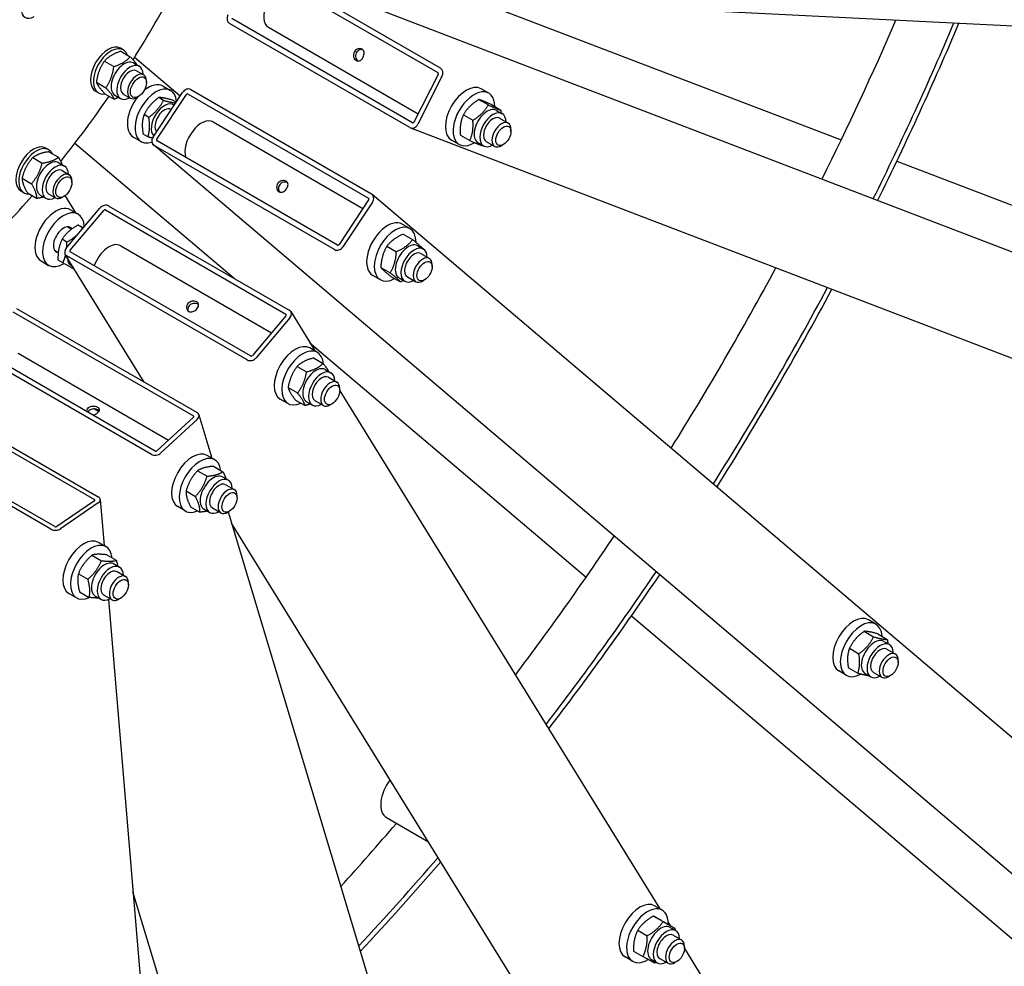
# Model space of a CAD drawing. Units: millimetres. Extents: x 2024 to 27170, y 253 to 35412.
# Drawn here: x 8864 to 9658, y 25502 to 26266 of the extents above; entities that cross this region are included whole.
import ezdxf

# ---------------------------------------------------------------- set-up
doc = ezdxf.new("R2010")
doc.units = ezdxf.units.MM
doc.header["$LTSCALE"] = 130
doc.layers.add('Visible Edges(Hillmar_metric)', color=7, linetype='Continuous', lineweight=25)

msp = doc.modelspace()

# ---------------------------------------------------------------- linework, layer by layer
at = {"layer": 'Visible Edges(Hillmar_metric)'}
for p, q in [((9055.6269, 26307.0289), (9201.173, 26222.9978)), ((9057.0744, 26311.1244), (11075.4325, 25538.0851)), ((9057.5862, 26310.8804), (9203.1324, 26226.8493)), ((9230.3287, 26282.2839), (9526.6206, 26168.8029)), ((9303.0662, 26278.6761), (9791.831, 26254.4329)), ((9180.6001, 26182.5571), (9035.054, 26266.5882)), ((9178.6408, 26178.7056), (9033.0947, 26262.7367)), ((9064.5431, 26259.5538), (9185.2949, 26189.8377)), ((8947.3928, 26241.3556), (8945.0947, 26242.6824)), ((8945.3789, 26240.2238), (8953.0335, 26235.8044)), ((8932.1121, 26232.349), (8939.7668, 26227.9296)), ((8993.1609, 26203.9768), (8956.3601, 26235.2055)), ((8955.5985, 26230.8012), (8960.1947, 26228.1476)), ((8958.1092, 26224.5356), (8963.8287, 26221.2335)), ((9201.4492, 26221.5927), (9181.856, 26183.0777)), ((9204.5134, 26219.8236), (9184.9201, 26181.3086)), ((8925.6401, 26215.2381), (8933.2948, 26210.8187)), ((8966.0725, 26214.9181), (8966.0724, 26216.2748)), ((8979.4488, 26212.1892), (8985.577, 26208.6511)), ((9001.9749, 26209.3031), (9147.5211, 26125.272)), ((9242.2096, 26206.3896), (9236.0813, 26209.9277)), ((8927.3512, 26206.6424), (8925.0531, 26207.9692)), ((8932.4349, 26206.0019), (8940.0896, 26201.5825)), ((8940.5944, 26204.8133), (8945.1906, 26202.1596)), ((8947.2759, 26205.7717), (8952.9954, 26202.4696)), ((8959.5865, 26203.6841), (8958.4116, 26203.0059)), ((8971.3554, 26170.998), (8995.1682, 26207.0126)), ((8974.4196, 26169.2289), (8998.2323, 26205.2435)), ((8979.7614, 26200.6415), (8975.9369, 26202.8495)), ((8989.9824, 26199.1695), (8987.0386, 26200.8691)), ((8999.5937, 26205.7016), (9145.1398, 26121.6705)), ((9234.2777, 26201.3348), (9241.9324, 26196.9154)), ((8985.9713, 26193.4124), (8986.1193, 26193.3269)), ((9244.3457, 26197.169), (9252.0003, 26192.7496)), ((9248.5194, 26192.5515), (9253.1156, 26189.8979)), ((8967.9181, 26186.897), (8964.0936, 26189.1051)), ((9221.7599, 26189.0289), (9229.4145, 26184.6095)), ((9251.0301, 26186.2859), (9257.9245, 26182.3054)), ((9019.9091, 26183.2003), (9140.7511, 26113.4322)), ((9179.1526, 26178.4616), (11111.7339, 25438.2752)), ((9260.1682, 26175.5771), (9260.1682, 26177.3462)), ((8955.6154, 26170.9087), (8961.7437, 26167.3706)), ((8967.1764, 26171.1721), (8963.3519, 26173.3802)), ((9219.3099, 26172.5573), (9226.9646, 26168.1378)), ((8887.1989, 26160.8154), (8884.9008, 26162.1422)), ((8908.3544, 26166.0351), (9036.7348, 26057.0933)), ((10623.7683, 24762.7181), (8971.6809, 26164.6566)), ((9117.7551, 26080.2537), (8972.209, 26164.2848)), ((9120.1364, 26083.8552), (8974.5903, 26167.8863)), ((9218.3762, 26165.109), (9212.248, 26168.6472)), ((9233.5153, 26166.5635), (9238.1115, 26163.9099)), ((9240.1968, 26167.522), (9247.0912, 26163.5416)), ((9254.0399, 26164.9627), (9252.5078, 26164.0781)), ((8874.272, 26154.4456), (8881.9267, 26150.0262)), ((8887.3203, 26159.2015), (8894.9749, 26154.7821)), ((8895.4046, 26150.261), (8900.0008, 26147.6074)), ((9571.4814, 26151.6211), (10796.6156, 25682.3897)), ((8865.6648, 26137.8168), (8873.3194, 26133.3974)), ((8897.9153, 26143.9954), (8903.6348, 26140.6933)), ((8905.8785, 26134.3779), (8905.8785, 26135.7346)), ((8867.1573, 26126.1022), (8864.8592, 26127.429)), ((8870.1057, 26125.9438), (8877.7604, 26121.5244)), ((8880.4005, 26124.2731), (8884.9967, 26121.6194)), ((8887.082, 26125.2315), (8892.8015, 26121.9294)), ((8899.3926, 26123.1439), (8898.2176, 26122.4657)), ((8909.0613, 26109.912), (8900.4437, 26123.8497)), ((9148.0492, 26124.9002), (10729.8825, 24782.5784)), ((8901.358, 26081.4935), (8928.4752, 26113.6237)), ((8935.695, 26115.4287), (9081.2412, 26031.3976)), ((9145.3105, 26120.3279), (9121.4978, 26084.3133)), ((9148.3747, 26118.5588), (9124.5619, 26082.5442)), ((8904.4222, 26079.7244), (8931.5393, 26111.8547)), ((8904.8334, 26112.353), (8910.9617, 26108.8148)), ((8932.9833, 26112.2157), (9078.5295, 26028.1845)), ((8902.7275, 26098.5577), (8905.725, 26096.8271)), ((8914.6105, 26097.8477), (8910.786, 26100.0557)), ((8915.9455, 26098.7777), (8915.8755, 26098.8909)), ((9178.6172, 26097.1993), (9172.4889, 26100.7375)), ((9173.1822, 26092.7449), (9180.8369, 26088.3255)), ((8901.8278, 26086.3616), (8898.0033, 26088.5696)), ((8945.2937, 26083.364), (9066.9564, 26013.1221)), ((9160.0468, 26083), (9167.7015, 26078.5806)), ((9184.9271, 26083.3613), (9189.5233, 26080.7077)), ((8891.8942, 26079.7938), (8894.9048, 26078.0556)), ((8964.2829, 25973.4038), (8900.581, 26076.4336)), ((9047.3447, 25991.2348), (8901.7986, 26075.2659)), ((9050.0564, 25994.4478), (8904.5103, 26078.4789)), ((9187.4378, 26077.0956), (9194.3321, 26073.1152)), ((8881.0001, 26071.0724), (8887.1283, 26067.5343)), ((8898.516, 26069.6138), (8894.6915, 26071.8218)), ((9155.1, 26065.928), (9162.7547, 26061.5085)), ((9196.5758, 26066.3869), (9196.5758, 26068.1559)), ((9154.7839, 26055.9188), (9148.6556, 26059.4569)), ((9163.2886, 26058.6008), (9170.9433, 26054.1814)), ((9176.6044, 26058.3318), (9183.4988, 26054.3513)), ((9169.9229, 26057.3733), (9174.5191, 26054.7197)), ((9190.4475, 26055.7724), (9188.9155, 26054.8879)), ((8858.3556, 26030.1636), (9003.9018, 25946.1325)), ((8861.2936, 26032.8647), (9006.8397, 25948.8336)), ((9078.6176, 26026.939), (9051.5004, 25994.8088)), ((9082.4587, 26030.2298), (9102.1014, 25998.4602)), ((9081.6817, 26025.1699), (9054.5645, 25993.0397)), ((9097.9859, 26005.1165), (9320.811, 25816.0302)), ((8970.1154, 25915.0697), (8824.5692, 25999.1008)), ((8973.0533, 25917.7708), (8827.5072, 26001.8019)), ((8862.5228, 25996.7184), (8983.9298, 25926.624)), ((9104.0018, 25997.363), (9097.8736, 26000.9012)), ((9087.6255, 25986.0434), (9095.2802, 25981.624)), ((9100.8736, 25992.8529), (9108.5283, 25988.4335)), ((9110.3117, 25983.525), (9114.9079, 25980.8714)), ((9112.8224, 25977.2594), (9119.7168, 25973.2789)), ((8778.5785, 25962.6987), (8924.1246, 25878.6676)), ((8781.6298, 25964.7841), (8927.1759, 25880.753)), ((9080.3719, 25969.0271), (9088.0266, 25964.6077)), ((9121.9579, 25966.3449), (9380.3085, 25548.4952)), ((9121.9604, 25966.5506), (9121.9604, 25968.3196)), ((9080.1685, 25956.0825), (9074.0402, 25959.6206)), ((9086.3665, 25958.8203), (9094.0211, 25954.4008)), ((9095.3075, 25957.537), (9099.9037, 25954.8834)), ((9101.9891, 25958.4955), (9108.8834, 25954.515)), ((9115.8322, 25955.9361), (9114.3001, 25955.0516)), ((8924.1064, 25951.7811), (8927.5432, 25949.7969)), ((9008.3539, 25947.019), (9018.8759, 25912.077)), ((8889.035, 25854.6855), (8743.4888, 25938.7166)), ((8892.0862, 25856.7709), (8746.5401, 25940.802)), ((9003.9333, 25945.0149), (8974.5538, 25918.0038)), ((9006.9974, 25943.2459), (8977.618, 25916.2347)), ((9021.2309, 25910.7174), (9015.1026, 25914.2555)), ((9007.279, 25901.8853), (9014.9336, 25897.4659)), ((9020.1307, 25905.4976), (9027.7854, 25901.0782)), ((9027.5407, 25896.8793), (9032.1369, 25894.2257)), ((8997.9973, 25885.5786), (9005.652, 25881.1592)), ((9030.0514, 25890.6137), (9036.9458, 25886.6332)), ((8924.1278, 25877.704), (8893.6151, 25856.8499)), ((8927.192, 25875.9349), (8896.6792, 25855.0809)), ((8928.7597, 25878.5965), (8931.8509, 25841.5356)), ((9039.1895, 25879.9049), (9039.1895, 25881.674)), ((8997.3975, 25869.4368), (8991.2693, 25872.975)), ((9001.5675, 25872.8842), (9009.2221, 25868.4648)), ((9012.5366, 25870.8913), (9017.1328, 25868.2377)), ((9019.2181, 25871.8498), (9026.1125, 25867.8693)), ((9033.0612, 25869.2904), (9031.5291, 25868.4059)), ((9031.9528, 25868.6505), (9188.5765, 25348.526)), ((10122.9089, 24099.4717), (9034.7085, 25859.4993)), ((8933.4852, 25840.592), (8927.3569, 25844.1302)), ((8922.0949, 25833.7596), (8929.7495, 25829.3402)), ((8934.0564, 25834.036), (8941.711, 25829.6166)), ((8939.795, 25826.754), (8944.3912, 25824.1004)), ((8942.3058, 25820.4884), (8949.2001, 25816.5079)), ((8911.1419, 25818.7892), (8918.7966, 25814.3698)), ((8951.4438, 25809.7796), (8951.4438, 25811.5487)), ((8912.1504, 25804.0952), (8919.8051, 25799.6758)), ((8909.6518, 25799.3115), (8903.5236, 25802.8497)), ((8924.7909, 25800.766), (8929.3871, 25798.1124)), ((8931.4724, 25801.7245), (8938.3668, 25797.744)), ((8935.47, 25798.1463), (8986.5236, 25186.0556)), ((8945.3155, 25799.1651), (8943.7835, 25798.2806)), ((9357.46, 25784.9303), (10360.4741, 24933.7865)), ((9554.6394, 25778.1121), (9548.5112, 25781.6502)), ((9545.0717, 25772.3474), (9552.7264, 25767.928)), ((9556.1335, 25770.274), (9563.7882, 25765.8546)), ((9560.9493, 25764.274), (9565.5455, 25761.6204)), ((9533.1958, 25758.659), (9540.8505, 25754.2396)), ((9563.46, 25758.0084), (9570.3544, 25754.0279)), ((9572.598, 25747.2996), (9572.598, 25749.0687)), ((9530.8061, 25736.8315), (9524.6778, 25740.3697)), ((9532.3818, 25742.8972), (9540.0364, 25738.4778)), ((9545.9451, 25738.286), (9550.5413, 25735.6324)), ((9552.6267, 25739.2445), (9559.521, 25735.2641)), ((9566.4698, 25736.6852), (9564.9377, 25735.8006)), ((9159.7489, 25622.0455), (9193.6102, 25602.4957)), ((9568.6501, 23524.9035), (8955.1444, 25562.2658)), ((9382.2089, 25547.3979), (9376.0807, 25550.9361)), ((9375.2092, 25542.6387), (9382.8638, 25538.2193)), ((9384.6291, 25537.288), (9392.2837, 25532.8686)), ((9387.1227, 25537.474), (9388.6859, 25534.9458)), ((9388.5188, 25533.5599), (9393.115, 25530.9063)), ((9362.4072, 25531.2222), (9370.0619, 25526.8028)), ((9391.0295, 25527.2943), (9397.9239, 25523.3138)), ((9400.1675, 25516.5855), (9400.1675, 25518.3546)), ((9358.3756, 25506.1174), (9352.2473, 25509.6556)), ((9359.0252, 25514.455), (9366.6799, 25510.0356)), ((9400.165, 25516.3798), (10252.3789, 24138.0308)), ((9373.5146, 25507.5719), (9378.1108, 25504.9183)), ((9380.1962, 25508.5304), (9387.0905, 25504.5499)), ((9394.0393, 25505.971), (9392.5072, 25505.0865))]:
    msp.add_line(p, q, dxfattribs=at)
for centre, major_axis, ratio, start_param, end_param in [((8875.5599, 26280.6074), (-7.5021, -12.994), 0.57735027, 2.37751623, 7.04726173), ((8703.6756, 26421.6872), (270.8333, 469.0971), 0.57735027, 4.64345491, 4.76941112), ((9074.0223, 26275.9722), (-9.4792, -16.4184), 0.57735027, 3.5082449, 6.28318531), ((9035.5438, 26267.5511), (-1.9374, -5.0583), 0.81307132, 4.58370127, 6.15449759), ((8681.4607, 26434.513), (755.0833, 1307.8427), 0.57735027, 4.81678463, 4.91115662), ((8719.7623, 26412.3996), (-755.0833, -1307.8427), 0.57735027, 1.67983393, 1.78401932), ((8719.7623, 26412.3996), (-758.3333, -1313.4719), 0.57735027, 1.67975932, 1.7843403), ((8935.0739, 26225.3258), (10.0208, 17.3566), 0.57735027, 0, 3.14159265), ((8937.372, 26223.999), (10.0208, 17.3566), 0.57735027, 5.83411016, 9.87385311), ((8948.0965, 26217.8073), (-7.5021, -12.994), 0.57735027, 3.14159265, 6.28318531), ((8952.6927, 26215.1536), (-7.5021, -12.994), 0.57735027, 2.37751623, 7.04726173), ((8952.6927, 26215.1536), (5.4168, 9.3821), 0.57735027, 6.27744612, 9.43051714), ((9200.6832, 26222.0349), (1.9374, 5.0583), 0.81307132, 4.58370127, 6.15449759), ((8958.4121, 26211.8515), (5.4167, 9.3819), 0.57735027, 5.49785234, 10.21011093), ((9200.6832, 26222.0349), (0.3875, 1.0117), 0.81307132, 4.58370127, 6.15449759), ((8973.6604, 26188.0108), (-11.9167, -20.6403), 0.57735027, 2.46619169, 6.8733792), ((8967.5321, 26191.549), (11.9167, 20.6403), 0.57735027, 0, 0.97647642), ((8998.9983, 26204.8013), (3.5047, 4.1301), 0.81202373, 0.14676269, 1.71755902), ((9224.1646, 26189.2875), (11.9167, 20.6403), 0.57735027, 0, 3.14159265), ((8703.6756, 26421.6872), (270.8333, 469.0971), 0.57735027, 4.45565867, 4.57830887), ((8967.5321, 26191.549), (-11.9167, -20.6403), 0.57735027, 4.46381052, 6.28318531), ((8998.9983, 26204.8013), (0.7009, 0.826), 0.81202373, 0.14676269, 1.71755902), ((9230.2929, 26185.7493), (11.9167, 20.6403), 0.57735027, 5.50155752, 10.23012401), ((8980.5547, 26184.0304), (7.5021, 12.994), 0.57735027, 6.23435585, 9.26416791), ((8980.5547, 26184.0304), (5.4168, 9.3821), 0.57735027, 6.27744612, 9.24261432), ((9241.0174, 26179.5575), (-7.5021, -12.994), 0.57735027, 3.14159265, 6.28318531), ((9245.6135, 26176.9039), (-7.5021, -12.994), 0.57735027, 2.37751623, 7.04726173), ((9010.4299, 26166.7819), (9.4792, 16.4184), 0.57735027, 0, 2.67872007), ((9245.6135, 26176.9039), (5.4168, 9.3821), 0.57735027, 6.27744612, 9.43051714), ((9181.09, 26183.52), (-1.9374, -5.0583), 0.81307132, 6.15449759, 7.72529392), ((9181.09, 26183.52), (-0.3875, -1.0117), 0.81307132, 6.15449759, 7.72529392), ((9252.5078, 26172.9235), (5.4167, 9.3819), 0.57735027, 5.49778714, 10.21017612), ((8975.1856, 26168.7867), (-3.5047, -4.1301), 0.81202373, 4.85915167, 6.429948), ((8975.1856, 26168.7867), (-0.7009, -0.826), 0.81202373, 4.85915167, 6.429948), ((8874.88, 26144.7856), (10.0208, 17.3566), 0.57735027, 0, 3.14159265), ((8877.1781, 26143.4588), (10.0208, 17.3566), 0.57735027, 5.91584776, 9.79211551), ((8887.9025, 26137.267), (-7.5021, -12.994), 0.57735027, 3.14159265, 6.28318531), ((8892.4987, 26134.6134), (-7.5021, -12.994), 0.57735027, 2.37751623, 7.04726173), ((8892.4987, 26134.6134), (5.4168, 9.3821), 0.57735027, 6.27744612, 9.43051714), ((8898.2181, 26131.3113), (5.4167, 9.3819), 0.57735027, 5.49785234, 10.21011093), ((8703.6756, 26421.6872), (270.8333, 469.0971), 0.57735027, 4.26748367, 4.38749161), ((9144.5445, 26120.7702), (0.7009, 0.826), 0.81202373, 4.85915167, 6.429948), ((9144.5445, 26120.7702), (3.5047, 4.1301), 0.81202373, 4.85915167, 6.429948), ((8892.9167, 26091.7127), (-11.9167, -20.6403), 0.57735027, 3.14159265, 6.28318531), ((8932.3054, 26111.4124), (4.6072, 2.8486), 0.77977052, 0.39709499, 1.96789132), ((8899.045, 26088.1745), (-11.9167, -20.6403), 0.57735027, 2.39771678, 7.0994697), ((8932.3054, 26111.4124), (-0.9214, -0.5697), 0.77977052, 3.53868764, 5.10948397), ((8899.045, 26088.1745), (-5.6875, -9.851), 0.57735027, 2.90267614, 6.52431114), ((9160.5723, 26080.0972), (11.9167, 20.6403), 0.57735027, 0, 3.14159267), ((9166.7005, 26076.559), (11.9167, 20.6403), 0.57735027, 5.48960744, 10.18581543), ((8905.1882, 26079.2821), (-4.6072, -2.8486), 0.77977052, 5.10948397, 6.6802803), ((8935.8146, 26066.9456), (9.4792, 16.4184), 0.57735027, 0, 1.87419177), ((9120.7317, 26084.7555), (-3.5047, -4.1301), 0.81202373, 0.14676269, 1.71755902), ((9120.7317, 26084.7555), (-0.7009, -0.826), 0.81202373, 0.14676269, 1.71755902), ((9177.425, 26070.3673), (-7.5021, -12.994), 0.57735027, 3.14159265, 6.28318531), ((9182.0212, 26067.7137), (-7.5021, -12.994), 0.57735027, 2.37751623, 7.04726173), ((8912.8336, 26080.2137), (-7.5021, -12.994), 0.57735027, 5.52390696, 6.44032507), ((8905.1882, 26079.2821), (-0.9214, -0.5697), 0.77977052, 5.10948397, 6.6802803), ((9182.0212, 26067.7137), (5.4168, 9.3821), 0.57735027, 6.27744612, 9.43051714), ((9188.9155, 26063.7332), (5.4167, 9.3819), 0.57735027, 5.49778714, 10.21017612), ((8681.4607, 26434.513), (755.0833, 1307.8427), 0.57735027, 4.65174334, 4.76320774), ((8719.7623, 26412.3996), (-755.0833, -1307.8427), 0.57735027, 1.50484392, 1.62625995), ((8719.7623, 26412.3996), (-758.3333, -1313.4719), 0.57735027, 1.50467769, 1.62641501), ((9077.8515, 26027.3813), (0.9214, 0.5697), 0.77977052, 5.10948397, 6.6802803), ((9077.8515, 26027.3813), (4.6072, 2.8486), 0.77977052, 5.10948397, 6.6802803), ((9085.9569, 25980.2609), (11.9167, 20.6403), 0.57735027, 0, 3.14159265), ((9050.7344, 25995.251), (0.9214, 0.5697), 0.77977052, 3.53868764, 5.10948397), ((9092.0851, 25976.7228), (11.9167, 20.6403), 0.57735027, 5.57805731, 10.11596347), ((9050.7344, 25995.251), (-4.6072, -2.8486), 0.77977052, 0.39709499, 1.96789132), ((9102.8096, 25970.531), (-7.5021, -12.994), 0.57735027, 3.14159265, 6.28318531), ((9107.4058, 25967.8774), (-7.5021, -12.994), 0.57735027, 2.37751623, 7.04726173), ((9107.4058, 25967.8774), (5.4168, 9.3821), 0.57735027, 6.27744612, 9.43051714), ((9114.3001, 25963.897), (5.4167, 9.3819), 0.57735027, 5.49778714, 10.21017612), ((9003.1673, 25945.4572), (5.1866, 1.5618), 0.71755117, 5.30600425, 6.87680058), ((9003.1673, 25945.4572), (1.0373, 0.3124), 0.71755117, 5.30600425, 6.87680058), ((8973.7878, 25918.4461), (-5.1866, -1.5618), 0.71755117, 0.59361527, 2.1644116), ((8973.7878, 25918.4461), (1.0373, 0.3124), 0.71755117, 3.73520793, 5.30600425), ((9003.1859, 25893.6152), (11.9167, 20.6403), 0.57735027, 0, 3.14159263), ((9009.3142, 25890.0771), (11.9167, 20.6403), 0.57735027, 5.61872759, 10.08923568), ((9020.0387, 25883.8853), (-7.5021, -12.994), 0.57735027, 3.14159265, 6.28318531), ((9024.6348, 25881.2317), (-7.5021, -12.994), 0.57735027, 2.37751623, 7.04726173), ((9024.6348, 25881.2317), (5.4168, 9.3821), 0.57735027, 6.27744612, 9.43051714), ((9031.5291, 25877.2513), (5.4167, 9.3819), 0.57735027, 5.49778714, 10.21017612), ((8923.3618, 25878.1462), (1.0796, 0.09), 0.62775673, 5.44757652, 7.01837285), ((8923.3618, 25878.1462), (5.3979, 0.4502), 0.62775673, 5.44757652, 7.01837285), ((8892.8491, 25857.2922), (-5.3979, -0.4502), 0.62775673, 0.73518754, 2.30598387), ((8892.8491, 25857.2922), (1.0796, 0.09), 0.62775673, 3.87678019, 5.44757652), ((8915.4403, 25823.4899), (11.9167, 20.6403), 0.57735027, 0, 3.14159265), ((8921.5685, 25819.9518), (11.9167, 20.6403), 0.57735027, 5.59714129, 10.11507422), ((8681.4607, 26434.513), (755.0833, 1307.8427), 0.57735027, 4.50369467, 4.59563443), ((8932.293, 25813.76), (-7.5021, -12.994), 0.57735027, 3.14159265, 6.28318531), ((8936.8892, 25811.1064), (-7.5021, -12.994), 0.57735027, 2.37751623, 7.04726173), ((8936.8892, 25811.1064), (5.4168, 9.3821), 0.57735027, 6.27744612, 9.43051714), ((8719.7623, 26412.3996), (-755.0833, -1307.8427), 0.57735027, 1.34700552, 1.44873899), ((8943.7835, 25807.126), (5.4167, 9.3819), 0.57735027, 5.49778714, 10.21017612), ((8719.7623, 26412.3996), (-758.3333, -1313.4719), 0.57735027, 1.34667367, 1.4488133), ((9536.5945, 25761.0099), (11.9167, 20.6403), 0.57735027, 0, 3.14159265), ((9542.7228, 25757.4718), (11.9167, 20.6403), 0.57735027, 5.55522754, 10.19051261), ((9553.4472, 25751.28), (-7.5021, -12.994), 0.57735027, 3.14159265, 6.28318531), ((9558.0434, 25748.6264), (-7.5021, -12.994), 0.57735027, 2.37751623, 7.04726173), ((9558.0434, 25748.6264), (5.4168, 9.3821), 0.57735027, 6.27744612, 9.43051714), ((9564.9377, 25744.646), (5.4167, 9.3819), 0.57735027, 5.49778714, 10.21017612), ((9171.1239, 25641.7476), (-11.375, -19.7021), 0.57735027, 4.48365026, 6.28318531), ((8681.4607, 26434.513), (755.0833, 1307.8427), 0.57735027, 4.353167, 4.39975677), ((8719.7623, 26412.3996), (-755.0833, -1307.8427), 0.57735027, 1.18717645, 1.25329469), ((8719.7623, 26412.3996), (-758.3333, -1313.4719), 0.57735027, 1.18668664, 1.25336512), ((9364.164, 25530.2958), (11.9167, 20.6403), 0.57735027, 0, 3.14159265), ((9370.2923, 25526.7577), (11.9167, 20.6403), 0.57735027, 5.46481204, 10.24466895), ((9381.0167, 25520.5659), (-7.5021, -12.994), 0.57735027, 3.14159265, 6.28318531), ((9385.6129, 25517.9123), (-7.5021, -12.994), 0.57735027, 2.37751623, 7.04726173), ((9385.6129, 25517.9123), (5.4168, 9.3821), 0.57735027, 6.27744612, 9.43051714), ((9392.5072, 25513.9319), (5.4167, 9.3819), 0.57735027, 5.49778714, 10.21017612)]:
    msp.add_ellipse(centre, major_axis=major_axis, ratio=ratio, start_param=start_param, end_param=end_param, dxfattribs=at)
for centre, major_axis in [((8959.5869, 26211.1732), (4.586, 7.9431)), ((9254.0399, 26172.039), (-4.3333, -7.5056)), ((8899.393, 26130.633), (4.586, 7.9431)), ((9190.4475, 26062.8487), (-4.3333, -7.5056)), ((9115.8322, 25963.0124), (-4.3333, -7.5056)), ((9033.0612, 25876.3667), (-4.3333, -7.5056)), ((8945.3155, 25806.2414), (-4.3333, -7.5056)), ((9566.4698, 25743.7615), (-4.3333, -7.5056)), ((9394.0393, 25513.0473), (4.3333, 7.5056))]:
    msp.add_ellipse(centre, major_axis=major_axis, ratio=0.57735027, dxfattribs=at)
for points, weights in [([(8945.3789, 26240.2238), (8936.8304, 26237.3921), (8932.1121, 26232.349)], [1, 1.15470053838, 1]), ([(8932.1121, 26232.349), (8926.9611, 26224.8992), (8925.6401, 26215.2381)], [1, 1.15470053838, 1]), ([(8939.7668, 26227.9296), (8948.3152, 26230.7613), (8953.0335, 26235.8044)], [1, 1.15470053838, 1]), ([(8953.0335, 26235.8044), (8956.7777, 26231.7704), (8958.4479, 26229.1562)], [1, 1.10426748916, 1.06798331108]), ([(8933.2948, 26210.8187), (8938.4459, 26218.2685), (8939.7668, 26227.9296)], [1, 1.15470053838, 1]), ([(8925.6401, 26215.2381), (8927.1225, 26211.7256), (8932.4349, 26206.0019)], [1, 1.15470053838, 1]), ([(8940.0896, 26201.5825), (8938.6073, 26205.0949), (8933.2948, 26210.8187)], [1, 1.15470053838, 1]), ([(8943.8015, 26202.9616), (8942.1212, 26202.2554), (8940.0896, 26201.5825)], [1.05179168443, 1.03288721249, 1]), ([(8975.9369, 26202.8495), (8968.1002, 26197.083), (8964.0936, 26189.1051)], [1, 1.15470053838, 1]), ([(8967.9181, 26186.897), (8975.7548, 26192.6636), (8979.7614, 26200.6415)], [1, 1.15470053838, 1]), ([(8987.0386, 26200.8691), (8979.5727, 26202.965), (8975.9369, 26202.8495)], [1, 1.15470053838, 1]), ([(8979.7614, 26200.6415), (8986.2833, 26198.8106), (8989.6512, 26198.6686)], [1, 1.13254553844, 1.0379642686]), ([(9234.2777, 26201.3348), (9226.1037, 26196.2875), (9221.7599, 26189.0289)], [1, 1.15470053838, 1]), ([(9244.3457, 26197.169), (9237.3966, 26200.3576), (9234.2777, 26201.3348)], [1, 1.15470053838, 1]), ([(9229.4145, 26184.6095), (9237.5885, 26189.6568), (9241.9324, 26196.9154)], [1, 1.15470053838, 1]), ([(9241.9324, 26196.9154), (9248.8814, 26193.7268), (9252.0003, 26192.7496)], [1, 1.15470053838, 1]), ([(9252.0003, 26192.7496), (9252.0879, 26191.5635), (9252.1242, 26190.4703)], [1, 1.01730460279, 1.03073786445]), ([(8964.0936, 26189.1051), (8961.8077, 26182.3483), (8963.3519, 26173.3802)], [1, 1.15470053838, 1]), ([(8967.1764, 26171.1721), (8969.4623, 26177.9289), (8967.9181, 26186.897)], [1, 1.15470053838, 1]), ([(9221.7599, 26189.0289), (9218.6198, 26181.8988), (9219.3099, 26172.5573)], [1, 1.15470053838, 1]), ([(9226.9646, 26168.1378), (9230.1046, 26175.268), (9229.4145, 26184.6095)], [1, 1.15470053838, 1]), ([(8970.9021, 26170.1939), (8969.2603, 26170.5871), (8967.1764, 26171.1721)], [1.05818402372, 1.03884683757, 1]), ([(9237.0325, 26163.972), (9233.9136, 26164.9493), (9226.9646, 26168.1378)], [1, 1.15470053838, 1]), ([(9237.4995, 26164.2633), (9237.2689, 26164.118), (9237.0325, 26163.972)], [1.00758201263, 1.00388875937, 1]), ([(8874.272, 26154.4456), (8868.0533, 26147.2369), (8865.6648, 26137.8168)], [1, 1.15470053838, 1]), ([(8887.3203, 26159.2015), (8878.8811, 26157.9292), (8874.272, 26154.4456)], [1, 1.15470053838, 1]), ([(8881.9267, 26150.0262), (8890.3659, 26151.2985), (8894.9749, 26154.7821)], [1, 1.15470053838, 1]), ([(8894.9749, 26154.7821), (8897.0084, 26151.3194), (8898.0322, 26148.744)], [1, 1.07052217754, 1.0767475197]), ([(8873.3194, 26133.3974), (8879.5382, 26140.6061), (8881.9267, 26150.0262)], [1, 1.15470053838, 1]), ([(8865.6648, 26137.8168), (8865.9702, 26132.986), (8870.1057, 26125.9438)], [1, 1.15470053838, 1]), ([(8877.7604, 26121.5244), (8877.455, 26126.3552), (8873.3194, 26133.3974)], [1, 1.15470053838, 1]), ([(8883.2217, 26122.6442), (8880.8831, 26121.9952), (8877.7604, 26121.5244)], [1.06914646041, 1.05215965949, 1]), ([(8910.786, 26100.0557), (8902.4796, 26095.4184), (8898.0033, 26088.5696)], [1, 1.15470053838, 1]), ([(8901.8278, 26086.3616), (8910.1343, 26090.9989), (8914.6105, 26097.8477)], [1, 1.15470053838, 1]), ([(8915.0455, 26097.7113), (8912.4669, 26099.1467), (8910.786, 26100.0557)], [1.0762016276, 1.08677617688, 1]), ([(8914.6105, 26097.8477), (8914.7996, 26097.7414), (8914.9837, 26097.638)], [1, 1.00382272446, 1.00745652622]), ([(9173.1822, 26092.7449), (9164.6995, 26088.9781), (9160.0468, 26083)], [1, 1.15470053838, 1]), ([(8898.0033, 26088.5696), (8894.4323, 26081.3014), (8894.6915, 26071.8218)], [1, 1.15470053838, 1]), ([(8901.7706, 26081.9824), (8901.8922, 26084.0086), (8901.8278, 26086.3616)], [1.0534996919, 1.03439856872, 1]), ([(9160.0468, 26083), (9155.6583, 26075.5696), (9155.1, 26065.928)], [1, 1.15470053838, 1]), ([(9167.7015, 26078.5806), (9176.1843, 26082.3474), (9180.8369, 26088.3255)], [1, 1.15470053838, 1]), ([(9180.8369, 26088.3255), (9186.8463, 26083.5562), (9189.0255, 26080.9984)], [1, 1.15470053838, 1]), ([(8898.516, 26069.6138), (8900.0927, 26072.8229), (8900.8763, 26075.956)], [1, 1.06287274766, 1.07464053551]), ([(9162.7547, 26061.5085), (9167.1432, 26068.9389), (9167.7015, 26078.5806)], [1, 1.15470053838, 1]), ([(9189.0255, 26080.9984), (9189.0254, 26080.9968), (9189.0253, 26080.9952)], [1, 1.0000223072, 1.00004460796]), ([(8907.9868, 26064.3521), (8905.1665, 26065.8773), (8898.516, 26069.6138)], [1, 1.15470053838, 1]), ([(9155.1, 26065.928), (9157.2792, 26063.3701), (9163.2886, 26058.6008)], [1, 1.15470053838, 1]), ([(8908.0344, 26064.3787), (8908.0107, 26064.3654), (8907.9868, 26064.3521)], [1.00076685587, 1.00038438301, 1]), ([(9170.9433, 26054.1814), (9168.7641, 26056.7393), (9162.7547, 26061.5085)], [1, 1.15470053838, 1]), ([(9173.4218, 26055.3532), (9172.2609, 26054.7665), (9170.9433, 26054.1814)], [1.03666476422, 1.02125183105, 1]), ([(9087.6255, 25986.0434), (9082.0836, 25978.641), (9080.3719, 25969.0271)], [1, 1.15470053838, 1]), ([(9100.8736, 25992.8529), (9092.3345, 25990.5538), (9087.6255, 25986.0434)], [1, 1.15470053838, 1]), ([(9095.2802, 25981.624), (9103.8193, 25983.9231), (9108.5283, 25988.4335)], [1, 1.15470053838, 1]), ([(9108.5283, 25988.4335), (9111.5504, 25984.6136), (9112.9766, 25981.9864)], [1, 1.08982617642, 1.07533801683]), ([(9088.0266, 25964.6077), (9093.5684, 25972.0102), (9095.2802, 25981.624)], [1, 1.15470053838, 1]), ([(9080.3719, 25969.0271), (9081.4541, 25965.0294), (9086.3665, 25958.8203)], [1, 1.15470053838, 1]), ([(9094.0211, 25954.4008), (9092.9389, 25958.3986), (9088.0266, 25964.6077)], [1, 1.15470053838, 1]), ([(9098.3682, 25955.7699), (9096.437, 25955.0513), (9094.0211, 25954.4008)], [1.05872863946, 1.03939782431, 1]), ([(9007.279, 25901.8853), (9000.7231, 25894.8376), (8997.9973, 25885.5786)], [1, 1.15470053838, 1]), ([(9020.1307, 25905.4976), (9011.7898, 25904.7971), (9007.279, 25901.8853)], [1, 1.15470053838, 1]), ([(9014.9336, 25897.4659), (9023.2746, 25898.1663), (9027.7854, 25901.0782)], [1, 1.15470053838, 1]), ([(9027.7854, 25901.0782), (9029.3999, 25897.8262), (9030.2317, 25895.3257)], [1, 1.0620878925, 1.07433877169]), ([(9005.652, 25881.1592), (9012.2079, 25888.2068), (9014.9336, 25897.4659)], [1, 1.15470053838, 1]), ([(8997.9973, 25885.5786), (8997.8673, 25880.3371), (9001.5675, 25872.8842)], [1, 1.15470053838, 1]), ([(9009.2221, 25868.4648), (9009.3521, 25873.7063), (9005.652, 25881.1592)], [1, 1.15470053838, 1]), ([(9015.2543, 25869.3223), (9012.7268, 25868.7591), (9009.2221, 25868.4648)], [1.0733001702, 1.05965065769, 1]), ([(8922.0949, 25833.7596), (8914.7033, 25827.3801), (8911.1419, 25818.7892)], [1, 1.15470053838, 1]), ([(8918.7966, 25814.3698), (8926.1881, 25820.7494), (8929.7495, 25829.3402)], [1, 1.15470053838, 1]), ([(8934.0564, 25834.036), (8926.1605, 25835.0035), (8922.0949, 25833.7596)], [1, 1.15470053838, 1]), ([(8929.7495, 25829.3402), (8937.6454, 25828.3727), (8941.711, 25829.6166)], [1, 1.15470053838, 1]), ([(8941.711, 25829.6166), (8942.4298, 25827.1053), (8942.8126, 25825.0118)], [1, 1.04145395555, 1.06069169326]), ([(8911.1419, 25818.7892), (8909.7311, 25812.5479), (8912.1504, 25804.0952)], [1, 1.15470053838, 1]), ([(8919.8051, 25799.6758), (8921.2159, 25805.9171), (8918.7966, 25814.3698)], [1, 1.15470053838, 1]), ([(8927.4288, 25799.243), (8924.4774, 25799.1033), (8919.8051, 25799.6758)], [1.07635944773, 1.08610471414, 1]), ([(9545.0717, 25772.3474), (9537.2187, 25766.6089), (9533.1958, 25758.659)], [1, 1.15470053838, 1]), ([(9556.1335, 25770.274), (9548.6875, 25772.4164), (9545.0717, 25772.3474)], [1, 1.15470053838, 1]), ([(9540.8505, 25754.2396), (9548.7035, 25759.9781), (9552.7264, 25767.928)], [1, 1.15470053838, 1]), ([(9552.7264, 25767.928), (9560.1723, 25765.7856), (9563.7882, 25765.8546)], [1, 1.15470053838, 1]), ([(9563.7882, 25765.8546), (9564.1002, 25763.995), (9564.2621, 25762.3614)], [1, 1.02851427823, 1.04651709901]), ([(9533.1958, 25758.659), (9530.8737, 25751.8838), (9532.3818, 25742.8972)], [1, 1.15470053838, 1]), ([(9540.0364, 25738.4778), (9542.3585, 25745.253), (9540.8505, 25754.2396)], [1, 1.15470053838, 1]), ([(9549.0565, 25736.4897), (9545.8858, 25736.7948), (9540.0364, 25738.4778)], [1.05637755992, 1.11762736824, 1]), ([(9375.2092, 25542.6387), (9366.8931, 25538.0361), (9362.4072, 25531.2222)], [1, 1.15470053838, 1]), ([(9384.6291, 25537.288), (9378.004, 25541.069), (9375.2092, 25542.6387)], [1, 1.15470053838, 1]), ([(9370.0619, 25526.8028), (9378.3779, 25531.4053), (9382.8638, 25538.2193)], [1, 1.15470053838, 1]), ([(9382.8638, 25538.2193), (9389.4889, 25534.4382), (9392.2837, 25532.8686)], [1, 1.15470053838, 1]), ([(9362.4072, 25531.2222), (9358.8011, 25523.9443), (9359.0252, 25514.455)], [1, 1.15470053838, 1]), ([(9366.6799, 25510.0356), (9370.286, 25517.3135), (9370.0619, 25526.8028)], [1, 1.15470053838, 1]), ([(9392.2837, 25532.8686), (9392.3018, 25532.1029), (9392.3005, 25531.3765)], [1, 1.01092796002, 1.02031202999]), ([(9376.0998, 25504.6849), (9373.3049, 25506.2546), (9366.6799, 25510.0356)], [1, 1.15470053838, 1]), ([(9377.3166, 25505.3769), (9376.7273, 25505.0322), (9376.0998, 25504.6849)], [1.01907770544, 1.0102131074, 1])]:
    msp.add_rational_spline(points, weights, degree=2, dxfattribs=at)
for points, knots in [([(9135.3149, 26232.74), (9134.8555, 26233.0053), (9134.4053, 26233.4112), (9133.6734, 26234.4244), (9133.3925, 26235.0311), (9133.0637, 26236.2486), (9132.9935, 26236.942), (9133.1222, 26238.3105), (9133.3223, 26238.9853), (9133.9097, 26240.14), (9134.3342, 26240.693), (9135.3512, 26241.5766), (9135.9427, 26241.9079), (9137.0945, 26242.3082), (9137.7329, 26242.4044), (9138.9406, 26242.3265), (9139.5089, 26242.1526), (9140.4277, 26241.6221), (9140.8362, 26241.2321), (9141.42, 26240.2757), (9141.5968, 26239.7088), (9141.732, 26238.5654), (9141.6999, 26237.9112), (9141.427, 26236.598), (9141.187, 26235.9385), (9140.5996, 26234.7837), (9140.215, 26234.2155), (9139.3422, 26233.2766), (9138.853, 26232.9061), (9137.8948, 26232.4317), (9137.3604, 26232.2957), (9136.3008, 26232.3168), (9135.7743, 26232.4748), (9135.3149, 26232.74)], [0, 0, 0, 0, 0.1799209, 0.1799209, 0.35984181, 0.35984181, 0.53972737, 0.53972737, 0.71961294, 0.71961294, 0.8994985, 0.8994985, 1.07938406, 1.07938406, 1.25930497, 1.25930497, 1.43922587, 1.43922587, 1.61914677, 1.61914677, 1.79906768, 1.79906768, 1.97895324, 1.97895324, 2.15883881, 2.15883881, 2.33872437, 2.33872437, 2.51860993, 2.51860993, 2.69853084, 2.69853084, 2.87845174, 2.87845174, 2.87845174, 2.87845174]), ([(9140.3262, 26241.6483), (9140.2754, 26241.6537), (9140.2242, 26241.6581), (9139.5606, 26241.7035), (9138.9115, 26241.6115), (9137.7409, 26241.22), (9137.1392, 26240.8937), (9136.1068, 26240.0165), (9135.6773, 26239.4647), (9135.0884, 26238.3071), (9134.8927, 26237.6298), (9134.7798, 26236.2557), (9134.8611, 26235.5591), (9135.2103, 26234.3359), (9135.502, 26233.7254), (9136.1372, 26232.8596), (9136.4379, 26232.553), (9136.7524, 26232.3098)], [1.608244, 1.608244, 1.608244, 1.608244, 1.62340937, 1.62340937, 1.80382275, 1.80382275, 1.98415837, 1.98415837, 2.164494, 2.164494, 2.34482962, 2.34482962, 2.52516524, 2.52516524, 2.70557862, 2.70557862, 2.8315319, 2.8315319, 2.8315319, 2.8315319]), ([(9073.0216, 26126.9376), (9072.5622, 26127.2029), (9072.1285, 26127.6078), (9071.4612, 26128.6136), (9071.2283, 26129.2138), (9071.0057, 26130.4089), (9071.0009, 26131.085), (9071.2661, 26132.4028), (9071.537, 26133.044), (9072.2509, 26134.1238), (9072.7391, 26134.6307), (9073.8664, 26135.4187), (9074.5047, 26135.7008), (9075.7276, 26136.0184), (9076.3951, 26136.0756), (9077.6406, 26135.9443), (9078.2177, 26135.7563), (9079.1365, 26135.2258), (9079.5361, 26134.8499), (9080.0821, 26133.9469), (9080.2298, 26133.419), (9080.294, 26132.3583), (9080.215, 26131.7533), (9079.8319, 26130.5356), (9079.5283, 26129.9222), (9078.8143, 26128.8424), (9078.3588, 26128.3078), (9077.3496, 26127.4196), (9076.795, 26127.0664), (9075.7306, 26126.6144), (9075.1483, 26126.4849), (9074.024, 26126.5134), (9073.481, 26126.6724), (9073.0216, 26126.9376)], [0, 0, 0, 0, 0.1799209, 0.1799209, 0.35984181, 0.35984181, 0.53972737, 0.53972737, 0.71961294, 0.71961294, 0.8994985, 0.8994985, 1.07938406, 1.07938406, 1.25930497, 1.25930497, 1.43922587, 1.43922587, 1.61914677, 1.61914677, 1.79906768, 1.79906768, 1.97895324, 1.97895324, 2.15883881, 2.15883881, 2.33872437, 2.33872437, 2.51860993, 2.51860993, 2.69853084, 2.69853084, 2.87845174, 2.87845174, 2.87845174, 2.87845174]), ([(9079.809, 26134.3971), (9079.4253, 26134.5627), (9078.9857, 26134.6809), (9077.8906, 26134.8047), (9077.2146, 26134.7553), (9075.9769, 26134.4529), (9075.3304, 26134.1791), (9074.1905, 26133.4022), (9073.6981, 26132.8978), (9072.9824, 26131.8154), (9072.7149, 26131.1704), (9072.4628, 26129.8422), (9072.4769, 26129.1595), (9072.7163, 26127.952), (9072.958, 26127.3446), (9073.3114, 26126.8159), (9073.3248, 26126.7962), (9073.3384, 26126.7767)], [1.48998746, 1.48998746, 1.48998746, 1.48998746, 1.62340937, 1.62340937, 1.80382275, 1.80382275, 1.98415837, 1.98415837, 2.164494, 2.164494, 2.34482962, 2.34482962, 2.52516524, 2.52516524, 2.70557862, 2.70557862, 2.71261144, 2.71261144, 2.71261144, 2.71261144]), ([(9000.126, 26030.3887), (8999.6666, 26030.654), (8999.2473, 26031.0531), (8998.6359, 26032.0329), (8998.4443, 26032.6124), (8998.3117, 26033.7535), (8998.3617, 26034.3926), (8998.7388, 26035.6174), (8999.0667, 26036.2023), (8999.8797, 26037.1656), (9000.4163, 26037.6049), (9001.6248, 26038.2588), (9002.2962, 26038.4747), (9003.5678, 26038.6832), (9004.2544, 26038.6901), (9005.5242, 26038.4905), (9006.1069, 26038.2849), (9007.0257, 26037.7544), (9007.4198, 26037.3961), (9007.9415, 26036.5614), (9008.0701, 26036.0838), (9008.0855, 26035.1322), (9007.9734, 26034.5935), (9007.509, 26033.5099), (9007.157, 26032.964), (9006.344, 26032.0007), (9005.8316, 26031.5223), (9004.7104, 26030.7272), (9004.101, 26030.4111), (9002.9465, 26030.013), (9002.323, 26029.9042), (9001.1428, 26029.9587), (9000.5854, 26030.1235), (9000.126, 26030.3887)], [0, 0, 0, 0, 0.1799209, 0.1799209, 0.35984181, 0.35984181, 0.53972737, 0.53972737, 0.71961294, 0.71961294, 0.8994985, 0.8994985, 1.07938406, 1.07938406, 1.25930497, 1.25930497, 1.43922587, 1.43922587, 1.61914677, 1.61914677, 1.79906768, 1.79906768, 1.97895324, 1.97895324, 2.15883881, 2.15883881, 2.33872437, 2.33872437, 2.51860993, 2.51860993, 2.69853084, 2.69853084, 2.87845174, 2.87845174, 2.87845174, 2.87845174]), ([(9008.0483, 26035.9691), (9007.9341, 26036.0544), (9007.8134, 26036.1337), (9007.2267, 26036.4724), (9006.6402, 26036.6826), (9005.3603, 26036.8981), (9004.6677, 26036.9022), (9003.3858, 26036.7147), (9002.7086, 26036.5102), (9001.4908, 26035.8716), (9000.9507, 26035.4362), (9000.1357, 26034.4705), (8999.8104, 26033.8806), (8999.4431, 26032.641), (8999.4001, 26031.9922), (8999.4998, 26031.1951), (8999.5447, 26030.9761), (8999.6065, 26030.7612)], [1.39366261, 1.39366261, 1.39366261, 1.39366261, 1.442996, 1.442996, 1.62340937, 1.62340937, 1.80382275, 1.80382275, 1.98415837, 1.98415837, 2.164494, 2.164494, 2.34482962, 2.34482962, 2.52516524, 2.52516524, 2.59282921, 2.59282921, 2.59282921, 2.59282921]), ([(8917.8004, 25949.6713), (8917.8006, 25950.144), (8917.8965, 25950.6496), (8918.3276, 25951.6735), (8918.6963, 25952.1818), (8919.5771, 25952.9916), (8920.145, 25953.3444), (8921.4026, 25953.8308), (8922.0921, 25953.9659), (8923.3884, 25954.0429), (8924.0833, 25953.9903), (8925.3631, 25953.7102), (8925.9476, 25953.4841), (8926.8665, 25952.9536), (8927.2587, 25952.6158), (8927.7703, 25951.8616), (8927.8906, 25951.4436), (8927.8814, 25950.6234), (8927.7513, 25950.1654), (8927.2378, 25949.2494), (8926.8544, 25948.79), (8925.9736, 25947.9802), (8925.4204, 25947.5785), (8924.2922, 25946.9571), (8923.7284, 25946.7215), (8923.1861, 25946.5618)], [0.38259222, 0.38259222, 0.38259222, 0.38259222, 0.53972737, 0.53972737, 0.71961294, 0.71961294, 0.8994985, 0.8994985, 1.07938406, 1.07938406, 1.25930497, 1.25930497, 1.43922587, 1.43922587, 1.61914677, 1.61914677, 1.79906768, 1.79906768, 1.97895324, 1.97895324, 2.15883881, 2.15883881, 2.33872437, 2.33872437, 2.49585952, 2.49585952, 2.49585952, 2.49585952]), ([(8927.7977, 25950.4341), (8927.5933, 25950.623), (8927.3536, 25950.7963), (8926.6302, 25951.2139), (8926.0429, 25951.4459), (8924.757, 25951.7461), (8924.0588, 25951.8126), (8922.7572, 25951.7615), (8922.0646, 25951.6402), (8920.8013, 25951.1729), (8920.2309, 25950.8251), (8919.3857, 25950.048), (8919.0442, 25949.5864), (8918.8151, 25949.0852)], [1.340133712, 1.340133712, 1.340133712, 1.340133712, 1.442995997, 1.442995997, 1.623409373, 1.623409373, 1.803822749, 1.803822749, 1.984158372, 1.984158372, 2.164493996, 2.164493996, 2.32937533, 2.32937533, 2.32937533, 2.32937533])]:
    msp.add_open_spline(points, degree=3, knots=knots, dxfattribs=at)

doc.saveas('drawing.dxf')
